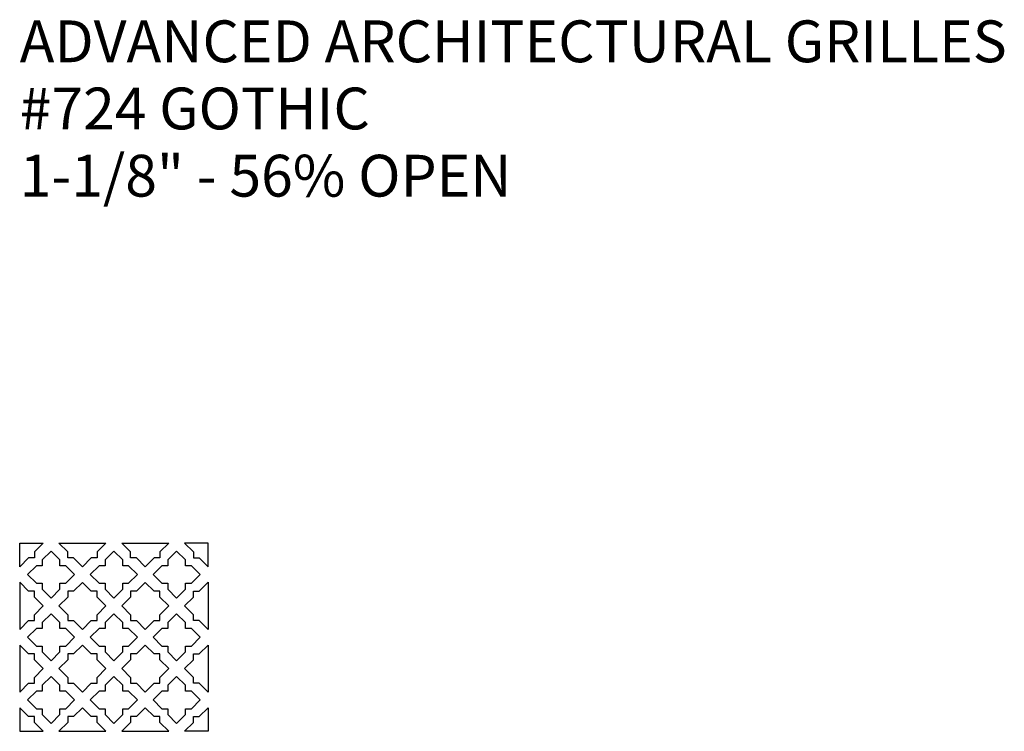
# Model space of a CAD drawing. Units: inches. Extents: x 0 to 24, y -20 to 24.
# Drawn here: x 0 to 23.5, y -20 to -3 of the extents above; entities that cross this region are included whole.
import ezdxf

# ---------------------------------------------------------------- set-up
doc = ezdxf.new("R2010")
doc.units = ezdxf.units.IN
doc.header["$MEASUREMENT"] = 0
doc.layers.add('PERF GRILLE', color=1, linetype='Continuous')
doc.layers.add('TEXT', color=3, linetype='Continuous')
doc.styles.get("Standard").update_dxf_attribs({"font": 'ARIAL.TTF'})

# ---------------------------------------------------------------- blocks, each defined once
blk = doc.blocks.new('#724 GOTHIC 1.125')
at = {"layer": 'TEXT'}
for s, p in [('ADVANCED ARCHITECTURAL GRILLES', (0, -4)), ('#724 GOTHIC', (0, -5.606)), ('1-1/8" - 56% OPEN', (0, -7.213))]:
    blk.add_text(s, height=1, dxfattribs=at).set_placement(p)

msp = doc.modelspace()

# ---------------------------------------------------------------- linework, layer by layer
at = {"layer": 'PERF GRILLE', "linetype": 'Continuous', "elevation": 0}
for points in [[(0, -16.063), (0, -15.5), (0.562, -15.5), (0.351, -15.711), (0.351, -15.851), (0.211, -15.851)], [(1.289, -15.851), (1.149, -15.851), (1.149, -15.711), (0.937, -15.5), (2.062, -15.5), (1.851, -15.711), (1.851, -15.851), (1.711, -15.851), (1.5, -16.063)], [(2.789, -15.851), (2.649, -15.851), (2.649, -15.711), (2.437, -15.5), (3.562, -15.5), (3.351, -15.711), (3.351, -15.851), (3.211, -15.851), (3, -16.063)], [(4.5, -16.063), (4.5, -15.5), (3.937, -15.5), (4.149, -15.711), (4.149, -15.851), (4.289, -15.851)], [(1.101, -16.039), (0.961, -16.039), (0.961, -15.899), (0.75, -15.688), (0.539, -15.899), (0.539, -16.039), (0.399, -16.039), (0.187, -16.25), (0.399, -16.461), (0.539, -16.461), (0.539, -16.601), (0.75, -16.813), (0.961, -16.601), (0.961, -16.461), (1.101, -16.461), (1.312, -16.25)], [(2.601, -16.039), (2.461, -16.039), (2.461, -15.899), (2.25, -15.688), (2.039, -15.899), (2.039, -16.039), (1.899, -16.039), (1.687, -16.25), (1.899, -16.461), (2.039, -16.461), (2.039, -16.601), (2.25, -16.813), (2.461, -16.601), (2.461, -16.461), (2.601, -16.461), (2.812, -16.25)], [(4.101, -16.039), (3.961, -16.039), (3.961, -15.899), (3.75, -15.688), (3.539, -15.899), (3.539, -16.039), (3.399, -16.039), (3.187, -16.25), (3.399, -16.461), (3.539, -16.461), (3.539, -16.601), (3.75, -16.813), (3.961, -16.601), (3.961, -16.461), (4.101, -16.461), (4.312, -16.25)], [(0.211, -17.351), (0.351, -17.351), (0.351, -17.211), (0.562, -17), (0.351, -16.789), (0.351, -16.649), (0.211, -16.649), (0, -16.437), (0, -17.562)], [(1.5, -17.563), (1.711, -17.351), (1.851, -17.351), (1.851, -17.211), (2.062, -17), (1.851, -16.789), (1.851, -16.649), (1.711, -16.649), (1.5, -16.438), (1.289, -16.649), (1.149, -16.649), (1.149, -16.789), (0.937, -17), (1.149, -17.211), (1.149, -17.351), (1.289, -17.351)], [(3, -17.563), (3.211, -17.351), (3.351, -17.351), (3.351, -17.211), (3.562, -17), (3.351, -16.789), (3.351, -16.649), (3.211, -16.649), (3, -16.438), (2.789, -16.649), (2.649, -16.649), (2.649, -16.789), (2.437, -17), (2.649, -17.211), (2.649, -17.351), (2.789, -17.351)], [(4.289, -17.351), (4.149, -17.351), (4.149, -17.211), (3.937, -17), (4.149, -16.789), (4.149, -16.649), (4.289, -16.649), (4.5, -16.437), (4.5, -17.562)], [(1.101, -17.539), (0.961, -17.539), (0.961, -17.399), (0.75, -17.188), (0.539, -17.399), (0.539, -17.539), (0.399, -17.539), (0.187, -17.75), (0.399, -17.961), (0.539, -17.961), (0.539, -18.101), (0.75, -18.313), (0.961, -18.101), (0.961, -17.961), (1.101, -17.961), (1.312, -17.75)], [(2.601, -17.539), (2.461, -17.539), (2.461, -17.399), (2.25, -17.188), (2.039, -17.399), (2.039, -17.539), (1.899, -17.539), (1.687, -17.75), (1.899, -17.961), (2.039, -17.961), (2.039, -18.101), (2.25, -18.313), (2.461, -18.101), (2.461, -17.961), (2.601, -17.961), (2.812, -17.75)], [(4.101, -17.539), (3.961, -17.539), (3.961, -17.399), (3.75, -17.188), (3.539, -17.399), (3.539, -17.539), (3.399, -17.539), (3.187, -17.75), (3.399, -17.961), (3.539, -17.961), (3.539, -18.101), (3.75, -18.313), (3.961, -18.101), (3.961, -17.961), (4.101, -17.961), (4.312, -17.75)], [(0.211, -18.851), (0.351, -18.851), (0.351, -18.711), (0.562, -18.5), (0.351, -18.289), (0.351, -18.149), (0.211, -18.149), (0, -17.937), (0, -19.062)], [(1.5, -19.063), (1.711, -18.851), (1.851, -18.851), (1.851, -18.711), (2.062, -18.5), (1.851, -18.289), (1.851, -18.149), (1.711, -18.149), (1.5, -17.938), (1.289, -18.149), (1.149, -18.149), (1.149, -18.289), (0.937, -18.5), (1.149, -18.711), (1.149, -18.851), (1.289, -18.851)], [(3, -19.063), (3.211, -18.851), (3.351, -18.851), (3.351, -18.711), (3.562, -18.5), (3.351, -18.289), (3.351, -18.149), (3.211, -18.149), (3, -17.938), (2.789, -18.149), (2.649, -18.149), (2.649, -18.289), (2.437, -18.5), (2.649, -18.711), (2.649, -18.851), (2.789, -18.851)], [(4.289, -18.851), (4.149, -18.851), (4.149, -18.711), (3.937, -18.5), (4.149, -18.289), (4.149, -18.149), (4.289, -18.149), (4.5, -17.937), (4.5, -19.062)], [(1.101, -19.039), (0.961, -19.039), (0.961, -18.899), (0.75, -18.688), (0.539, -18.899), (0.539, -19.039), (0.399, -19.039), (0.187, -19.25), (0.399, -19.461), (0.539, -19.461), (0.539, -19.601), (0.75, -19.813), (0.961, -19.601), (0.961, -19.461), (1.101, -19.461), (1.312, -19.25)], [(2.601, -19.039), (2.461, -19.039), (2.461, -18.899), (2.25, -18.688), (2.039, -18.899), (2.039, -19.039), (1.899, -19.039), (1.687, -19.25), (1.899, -19.461), (2.039, -19.461), (2.039, -19.601), (2.25, -19.813), (2.461, -19.601), (2.461, -19.461), (2.601, -19.461), (2.812, -19.25)], [(4.101, -19.039), (3.961, -19.039), (3.961, -18.899), (3.75, -18.688), (3.539, -18.899), (3.539, -19.039), (3.399, -19.039), (3.187, -19.25), (3.399, -19.461), (3.539, -19.461), (3.539, -19.601), (3.75, -19.813), (3.961, -19.601), (3.961, -19.461), (4.101, -19.461), (4.312, -19.25)], [(0, -19.438), (0, -20), (0.562, -20), (0.351, -19.789), (0.351, -19.649), (0.211, -19.649)], [(1.289, -19.649), (1.149, -19.649), (1.149, -19.789), (0.937, -20), (2.062, -20), (1.851, -19.789), (1.851, -19.649), (1.711, -19.649), (1.5, -19.438)], [(2.789, -19.649), (2.649, -19.649), (2.649, -19.789), (2.437, -20), (3.562, -20), (3.351, -19.789), (3.351, -19.649), (3.211, -19.649), (3, -19.438)], [(4.5, -19.438), (4.5, -20), (3.937, -20), (4.149, -19.789), (4.149, -19.649), (4.289, -19.649)]]:
    msp.add_lwpolyline(points, close=True, dxfattribs=at)

# ---------------------------------------------------------------- block references
msp.add_blockref('#724 GOTHIC 1.125', (0, 0))

doc.saveas('drawing.dxf')
